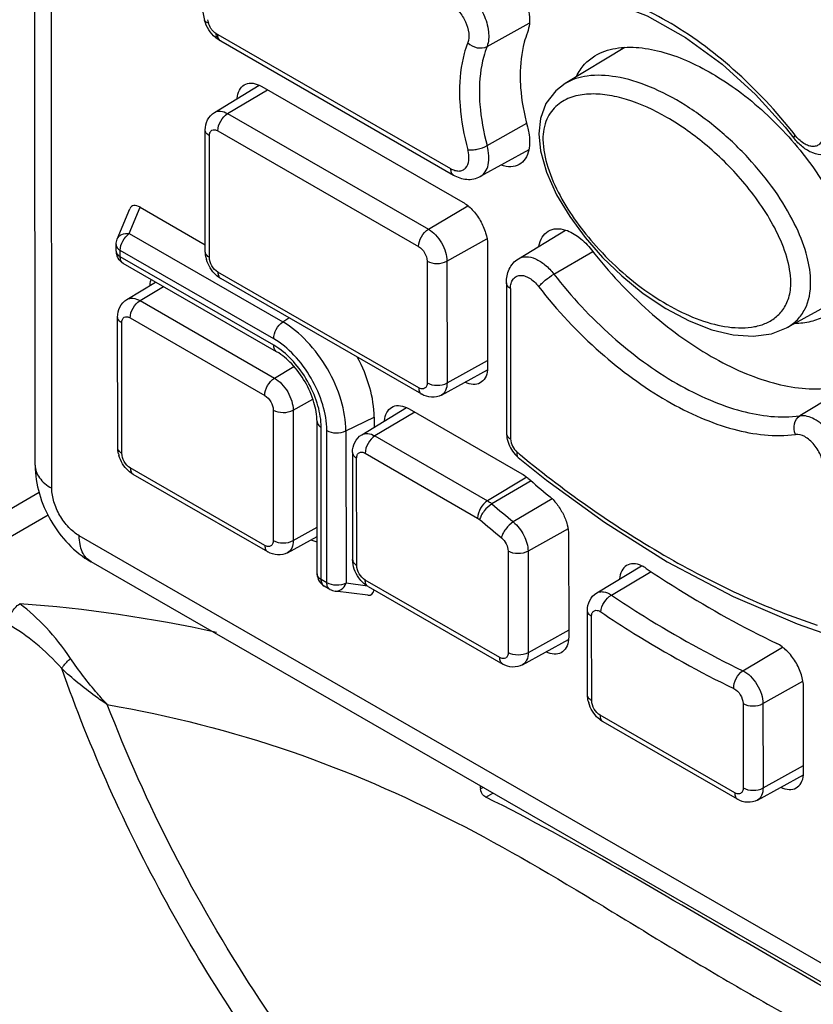
# Paper-space layout '10005496177_1_1' of a CAD drawing. Units: inches. Extents: x 0 to 34, y 0 to 22.
# Drawn here: x 10.2 to 11, y 12.3 to 13.3 of the extents above; entities that cross this region are included whole.
import ezdxf

# ---------------------------------------------------------------- set-up
doc = ezdxf.new("R2010")
doc.units = ezdxf.units.IN
doc.header["$LTSCALE"] = 1.87
doc.header["$MEASUREMENT"] = 0
doc.layers.get('0').update_dxf_attribs({"linetype": 'CONTINUOUS'})

psp = doc.layouts.new('10005496177_1_1')

# ---------------------------------------------------------------- linework, layer by layer
at = {"color": 7, "linetype": 'CONTINUOUS'}
for p, q in [((10.2368, 12.8824), (10.2356, 14.1183)), ((10.2541, 12.8584), (10.2529, 14.0942)), ((10.7067, 13.3181), (10.7506, 13.3423)), ((10.424, 13.3321), (10.4266, 13.3305)), ((10.4266, 13.3305), (10.6687, 13.1911)), ((10.4282, 13.3246), (10.4271, 13.3255)), ((10.4283, 13.3246), (10.4282, 13.3246)), ((10.4297, 13.3238), (10.6717, 13.1843)), ((10.85, 13.3171), (10.7879, 13.2795)), ((10.4232, 13.2495), (10.4697, 13.2777)), ((10.4697, 13.2778), (10.4726, 13.2764)), ((10.4726, 13.2764), (10.6814, 13.1561)), ((10.4369, 13.2482), (10.4784, 13.273)), ((10.4369, 13.2482), (10.6457, 13.128)), ((10.7068, 13.2149), (10.7479, 13.2382)), ((11.0166, 13.2341), (11.0257, 13.2227)), ((10.4137, 13.1045), (10.4136, 13.2312)), ((10.418, 13.0985), (10.4179, 13.2252)), ((10.4267, 13.2303), (10.6355, 13.11)), ((10.75, 13.2104), (10.6996, 13.1827)), ((10.6457, 13.128), (10.6867, 13.1524)), ((10.322, 13.1176), (10.3352, 13.1492)), ((10.3347, 13.1234), (10.3461, 13.1507)), ((10.3461, 13.1507), (10.4137, 13.1118)), ((10.3347, 13.1234), (10.4943, 13.0315)), ((10.7393, 13.0972), (10.7884, 13.127)), ((10.3209, 13.1052), (10.3209, 13.1119)), ((10.665, 13.0946), (10.7066, 13.1179)), ((10.7072, 13.1115), (10.7073, 12.9849)), ((10.3252, 13.0992), (10.3252, 13.1059)), ((10.4848, 13.0139), (10.3252, 13.1059)), ((10.7762, 13.0812), (10.8166, 13.1048)), ((10.4848, 13.0073), (10.3252, 13.0992)), ((10.4879, 13.0005), (10.3283, 13.0924)), ((10.6443, 13.0947), (10.6444, 12.9681)), ((10.665, 13.0946), (10.6651, 12.968)), ((10.6356, 12.963), (10.4268, 13.0833)), ((10.3321, 13.0548), (10.362, 13.073)), ((10.6387, 12.9562), (10.4299, 13.0765)), ((10.7268, 13.0722), (10.7269, 12.9157)), ((10.3458, 13.0536), (10.3703, 13.0682)), ((10.7311, 13.0662), (10.7312, 12.9097)), ((10.3458, 13.0536), (10.4857, 12.973)), ((11.0181, 13.0252), (11.0785, 13.0584)), ((10.3226, 12.9008), (10.3225, 13.0365)), ((10.3269, 12.8948), (10.3268, 13.0305)), ((10.3356, 13.0356), (10.4755, 12.955)), ((10.4943, 13.0315), (10.5007, 13.0358)), ((10.4901, 13.0039), (10.4848, 13.0073)), ((10.6651, 12.968), (10.7073, 12.9915)), ((10.4857, 12.973), (10.5059, 12.985)), ((10.6593, 12.9554), (10.707, 12.9816)), ((10.7073, 12.9849), (10.7071, 12.9815)), ((11.0771, 12.9611), (11.032, 12.9338)), ((10.505, 12.9397), (10.5255, 12.9511)), ((10.4843, 12.9398), (10.4844, 12.8041)), ((10.505, 12.9397), (10.5051, 12.804)), ((10.5764, 12.9141), (10.6229, 12.9423)), ((10.6316, 12.9377), (10.5901, 12.9129)), ((10.6229, 12.9425), (10.6258, 12.941)), ((10.6258, 12.941), (10.7428, 12.8736)), ((10.53, 12.7694), (10.5299, 12.9279)), ((10.5599, 12.9181), (10.5893, 12.9323)), ((10.5893, 12.9323), (10.5893, 12.9219)), ((10.5343, 12.7634), (10.5342, 12.9219)), ((10.5401, 12.7601), (10.54, 12.9186)), ((10.5599, 12.9181), (10.5601, 12.7596)), ((10.5901, 12.9129), (10.7072, 12.8454)), ((10.5668, 12.8958), (10.5669, 12.7842)), ((10.5712, 12.7782), (10.5711, 12.8898)), ((10.5799, 12.8949), (10.6969, 12.8275)), ((10.7359, 12.8936), (10.7392, 12.8904)), ((10.4756, 12.799), (10.3357, 12.8796)), ((10.4787, 12.7922), (10.3388, 12.8728)), ((10.7481, 12.8699), (10.7072, 12.8454)), ((10.7524, 12.8662), (10.7118, 12.8422)), ((10.2411, 12.8541), (10.143, 12.7974)), ((10.7745, 12.8474), (10.734, 12.8234)), ((10.2502, 12.8304), (10.1555, 12.7758)), ((10.6969, 12.8275), (10.699, 12.826)), ((10.5051, 12.804), (10.53, 12.8179)), ((10.7909, 12.8161), (10.7493, 12.7929)), ((11.598, 12.0512), (10.2826, 12.809)), ((10.4993, 12.7914), (10.53, 12.8083)), ((10.7915, 12.8098), (10.7916, 12.7043)), ((10.7286, 12.793), (10.7287, 12.6875)), ((10.7493, 12.7929), (10.7494, 12.6874)), ((11.6103, 12.0242), (10.2949, 12.7819)), ((10.8207, 12.7496), (10.8673, 12.7778)), ((10.5401, 12.7601), (10.5343, 12.7634)), ((10.7199, 12.6824), (10.58, 12.763)), ((10.836, 12.7473), (10.8773, 12.7719)), ((10.5432, 12.7533), (10.5374, 12.7567)), ((10.5825, 12.7567), (10.5601, 12.7596)), ((10.5831, 12.7562), (10.723, 12.6756)), ((10.5827, 12.7471), (10.5487, 12.7515)), ((10.8112, 12.6435), (10.8111, 12.7313)), ((10.8155, 12.6375), (10.8154, 12.7253)), ((10.7916, 12.7109), (10.7494, 12.6874)), ((11.0291, 12.7175), (11.0557, 12.7082)), ((10.7436, 12.6748), (10.7913, 12.701)), ((10.7916, 12.7043), (10.7914, 12.701)), ((10.9727, 12.6686), (11.0139, 12.6932)), ((10.9936, 12.6344), (11.0352, 12.6577)), ((11.0358, 12.5635), (11.0358, 12.6513)), ((10.9729, 12.6345), (10.973, 12.5468)), ((10.9936, 12.6344), (10.9937, 12.5467)), ((10.9642, 12.5417), (10.8243, 12.6223)), ((10.9672, 12.5349), (10.8274, 12.6155)), ((10.9937, 12.5467), (11.0358, 12.5702)), ((10.9879, 12.5341), (11.0356, 12.5603)), ((11.0357, 12.5602), (11.0358, 12.5635)), ((10.6998, 12.5458), (10.7023, 12.5472)), ((10.7055, 12.5371), (10.7128, 12.5412))]:
    psp.add_line(p, q, dxfattribs=at)
for points in [[(10.4004, 13.4347), (10.4035, 13.3915), (10.413, 13.3451)], [(10.7726, 13.3709), (10.7969, 13.3717), (10.8334, 13.3651), (10.8731, 13.35), (10.9132, 13.3275), (10.9513, 13.2995), (10.9859, 13.2681), (11.0166, 13.2341)], [(10.7879, 13.2795), (10.7782, 13.272), (10.7679, 13.2586), (10.7622, 13.243), (10.7605, 13.2272)], [(10.7605, 13.2272), (10.7622, 13.2096), (10.7685, 13.1873), (10.779, 13.1638), (10.7926, 13.141), (10.8086, 13.1192)], [(10.8086, 13.1192), (10.8267, 13.0986), (10.8468, 13.0793), (10.8691, 13.0612), (10.8927, 13.0454), (10.9168, 13.0326), (10.9405, 13.0234), (10.9627, 13.0181), (10.9834, 13.0166), (11.0024, 13.0191), (11.0181, 13.0252)], [(10.7392, 12.8904), (10.7685, 12.8669), (10.8287, 12.8232), (10.8941, 12.782), (10.9627, 12.7457), (11.0291, 12.7175)]]:
    psp.add_lwpolyline(points, dxfattribs=at)
for centre, radius, start, end in [((10.8388, 13.4543), 0.4364, 194.3913, 194.7966), ((10.3743, 13.2277), 0.1109, 60.0528, 60.8865), ((10.8954, 13.2925), 0.0537, 152.7369, 154.476), ((11.06, 13.2512), 0.0417, 217.7546, 219.4318), ((10.3357, 13.1052), 0.0148, 180.0759, 196.9235), ((10.3357, 13.1053), 0.0148, 196.9962, 211.5611), ((10.4461, 13.1053), 0.0324, 193.0278, 196.032), ((10.7589, 12.9164), 0.032, 192.9194, 194.3758), ((11.5183, 13.8401), 1.2249, 230.4334, 230.6318), ((10.355, 12.9016), 0.0324, 193.0278, 196.032), ((10.7411, 12.8927), 0.00293, 219.8219, 230.4409), ((11.6323, 13.8962), 1.3547, 229.3045, 230.5262), ((11.6027, 13.8781), 1.3663, 229.3045, 230.5262), ((11.6021, 13.8761), 1.385, 229.3045, 230.5261), ((10.1181, 11.3194), 1.4226, 77.5317, 85.8651), ((10.8435, 12.6443), 0.0324, 193.0278, 196.032), ((10.8254, 12.5645), 0.127, 187.0592, 188.4806)]:
    psp.add_arc(centre, radius, start, end, dxfattribs=at)
for centre, major_axis, ratio, start_param, end_param in [((10.3467, 13.1383), (-0.0097, 0.0132), 0.543134, -0.88889, 0.316114), ((10.579, 12.7625), (-0.0066, 0.015), 0.542834, -3.457931, -2.488929)]:
    psp.add_ellipse(centre, major_axis=major_axis, ratio=ratio, start_param=start_param, end_param=end_param, dxfattribs=at)
for points, knots in [([(10.7144, 13.4085), (10.7208, 13.4048), (10.7325, 13.3942), (10.745, 13.3742), (10.7515, 13.3529), (10.7509, 13.3383), (10.7486, 13.3324)], [0, 0, 0, 0, 0.250013, 0.52588, 0.786893, 1, 1, 1, 1]), ([(10.6787, 13.3802), (10.684, 13.3772), (10.6936, 13.3684), (10.7037, 13.3522), (10.709, 13.3348), (10.7085, 13.3228), (10.7067, 13.3181)], [0, 0, 0, 0, 0.250209, 0.526052, 0.786956, 1, 1, 1, 1]), ([(11.0271, 13.2256), (11.0079, 13.2504), (10.9667, 13.2944), (10.9077, 13.338), (10.8597, 13.3624), (10.8158, 13.3781), (10.7813, 13.3824), (10.76, 13.3795)], [0, 0, 0, 0, 0.2942, 0.562111, 0.684471, 0.798376, 1, 1, 1, 1]), ([(10.6685, 13.3622), (10.6719, 13.3602), (10.6781, 13.3546), (10.6847, 13.3441), (10.6881, 13.3328), (10.6878, 13.3251), (10.6866, 13.322)], [0, 0, 0, 0, 0.250031, 0.525711, 0.786657, 1, 1, 1, 1]), ([(10.413, 13.3451), (10.4131, 13.3449), (10.4139, 13.3435), (10.4156, 13.3431), (10.4169, 13.3429)], [0, 0, 0, 0, 0.189213, 1, 1, 1, 1]), ([(10.424, 13.3321), (10.4231, 13.3326), (10.4216, 13.3342), (10.4188, 13.3376), (10.4174, 13.3407), (10.4169, 13.3429)], [0, 0, 0, 0, 0.238013, 0.491656, 1, 1, 1, 1]), ([(10.4271, 13.3255), (10.4268, 13.3258), (10.4255, 13.3275), (10.4251, 13.3297), (10.4251, 13.3314)], [0, 0, 0, 0, 0.221664, 1, 1, 1, 1]), ([(10.4274, 13.3264), (10.4273, 13.3267), (10.4268, 13.328), (10.4266, 13.3295), (10.4266, 13.3305)], [0, 0, 0, 0, 0.230924, 1, 1, 1, 1]), ([(10.4297, 13.3238), (10.4294, 13.3239), (10.4285, 13.3246), (10.4278, 13.3256), (10.4274, 13.3264)], [0, 0, 0, 0, 0.240373, 1, 1, 1, 1]), ([(10.7486, 13.3324), (10.7474, 13.3291), (10.7427, 13.3147), (10.7411, 13.2994), (10.7411, 13.2878)], [0, 0, 0, 0, 0.232533, 1, 1, 1, 1]), ([(10.6866, 13.322), (10.6852, 13.3183), (10.6799, 13.3018), (10.678, 13.2844), (10.678, 13.2712)], [0, 0, 0, 0, 0.23224, 1, 1, 1, 1]), ([(10.6866, 13.3219), (10.6892, 13.3193), (10.6959, 13.3158), (10.7037, 13.3164), (10.7067, 13.3181)], [0, 0, 0, 0, 0.519838, 1, 1, 1, 1]), ([(10.7067, 13.3181), (10.7053, 13.3146), (10.7004, 13.2994), (10.6987, 13.2833), (10.6987, 13.2711)], [0, 0, 0, 0, 0.232921, 1, 1, 1, 1]), ([(10.8188, 13.3083), (10.8253, 13.3122), (10.8407, 13.3174), (10.8654, 13.3176), (10.8914, 13.3124), (10.9181, 13.3023), (10.9452, 13.2878), (10.9823, 13.2625), (11.0077, 13.2385), (11.0233, 13.2207)], [0, 0, 0, 0, 0.096592, 0.199213, 0.310596, 0.431225, 0.560903, 0.699267, 1, 1, 1, 1]), ([(10.7996, 13.2869), (10.8018, 13.2915), (10.8072, 13.2997), (10.8149, 13.3058), (10.8188, 13.3083)], [0, 0, 0, 0, 0.518233, 1, 1, 1, 1]), ([(10.7411, 13.2878), (10.7411, 13.2836), (10.7418, 13.2656), (10.7452, 13.2478), (10.7487, 13.2345)], [0, 0, 0, 0, 0.236388, 1, 1, 1, 1]), ([(10.8407, 13.2864), (10.8309, 13.288), (10.8127, 13.2891), (10.7949, 13.2837), (10.788, 13.2795)], [0, 0, 0, 0, 0.550935, 1, 1, 1, 1]), ([(11.0432, 13.0726), (11.0432, 13.0815), (11.0401, 13.1012), (11.0283, 13.132), (11.0088, 13.1654), (10.9821, 13.1993), (10.9498, 13.2308), (10.9141, 13.2573), (10.8777, 13.2766), (10.8526, 13.2844), (10.8407, 13.2864)], [0, 0, 0, 0, 0.085349, 0.190362, 0.315926, 0.456801, 0.6044, 0.749398, 0.883368, 1, 1, 1, 1]), ([(10.447, 13.2641), (10.4472, 13.267), (10.4484, 13.2724), (10.4521, 13.2767), (10.4542, 13.278)], [0, 0, 0, 0, 0.542825, 1, 1, 1, 1]), ([(10.4542, 13.278), (10.4563, 13.2793), (10.4618, 13.2805), (10.4671, 13.279), (10.4697, 13.2778)], [0, 0, 0, 0, 0.458769, 1, 1, 1, 1]), ([(10.678, 13.2712), (10.678, 13.2663), (10.6789, 13.2458), (10.6827, 13.2255), (10.6867, 13.2104)], [0, 0, 0, 0, 0.236675, 1, 1, 1, 1]), ([(10.6987, 13.2711), (10.6987, 13.2666), (10.6995, 13.2477), (10.703, 13.2289), (10.7068, 13.2149)], [0, 0, 0, 0, 0.23619, 1, 1, 1, 1]), ([(11.0225, 13.0727), (11.0225, 13.0815), (11.019, 13.1001), (11.0042, 13.1354), (10.9767, 13.1754), (10.9376, 13.2148), (10.896, 13.2446), (10.8601, 13.2613), (10.8322, 13.2679), (10.8129, 13.2692), (10.7948, 13.2663), (10.7788, 13.2579), (10.767, 13.2421), (10.7648, 13.2284), (10.7648, 13.2212)], [0, 0, 0, 0, 0.069251, 0.145521, 0.299886, 0.446084, 0.579969, 0.699618, 0.753762, 0.804003, 0.850778, 0.895725, 0.943127, 1, 1, 1, 1]), ([(10.4136, 13.2312), (10.4136, 13.2347), (10.4151, 13.242), (10.4202, 13.2476), (10.4232, 13.2495)], [0, 0, 0, 0, 0.499819, 1, 1, 1, 1]), ([(10.4232, 13.2495), (10.425, 13.2506), (10.4301, 13.2514), (10.4347, 13.2495), (10.4369, 13.2482)], [0, 0, 0, 0, 0.448965, 1, 1, 1, 1]), ([(10.4267, 13.2303), (10.4267, 13.2338), (10.4291, 13.2408), (10.4339, 13.2464), (10.4369, 13.2482)], [0, 0, 0, 0, 0.498946, 1, 1, 1, 1]), ([(10.7487, 13.2345), (10.7493, 13.2324), (10.751, 13.2245), (10.7513, 13.2161), (10.7501, 13.2103)], [0, 0, 0, 0, 0.27436, 1, 1, 1, 1]), ([(10.4179, 13.2252), (10.4167, 13.2259), (10.4146, 13.2275), (10.4136, 13.23), (10.4136, 13.2312)], [0, 0, 0, 0, 0.550844, 1, 1, 1, 1]), ([(10.4179, 13.2252), (10.4179, 13.2263), (10.4182, 13.2285), (10.4203, 13.2312), (10.4236, 13.2317), (10.4257, 13.2308), (10.4267, 13.2303)], [0, 0, 0, 0, 0.275185, 0.500263, 0.725162, 1, 1, 1, 1]), ([(11.027, 13.2258), (11.0265, 13.2252), (11.0259, 13.2244), (11.0255, 13.223), (11.0257, 13.2227)], [0, 0, 0, 0, 0.666194, 1, 1, 1, 1]), ([(11.0681, 13.2082), (11.0647, 13.2064), (11.0568, 13.2043), (11.0449, 13.2068), (11.0342, 13.2132), (11.0284, 13.2193), (11.0257, 13.2227)], [0, 0, 0, 0, 0.240243, 0.482091, 0.733534, 1, 1, 1, 1]), ([(11.0563, 13.2277), (11.0563, 13.2259), (11.056, 13.2226), (11.0541, 13.2181), (11.051, 13.215), (11.0467, 13.2137), (11.042, 13.2142), (11.035, 13.2172), (11.0305, 13.2214), (11.0278, 13.2247)], [0, 0, 0, 0, 0.131474, 0.24499, 0.346376, 0.447334, 0.559721, 0.689914, 1, 1, 1, 1]), ([(10.6867, 13.2105), (10.6882, 13.2103), (10.6915, 13.2103), (10.6984, 13.2114), (10.7036, 13.2132), (10.7068, 13.2149)], [0, 0, 0, 0, 0.216086, 0.477488, 1, 1, 1, 1]), ([(10.6996, 13.1827), (10.7017, 13.1839), (10.7055, 13.1875), (10.7084, 13.1953), (10.7089, 13.2048), (10.7077, 13.2115), (10.7068, 13.2149)], [0, 0, 0, 0, 0.200287, 0.427403, 0.694723, 1, 1, 1, 1]), ([(10.7648, 13.2212), (10.7649, 13.2114), (10.7691, 13.191), (10.7864, 13.1527), (10.8056, 13.1264), (10.82, 13.1104)], [0, 0, 0, 0, 0.232251, 0.488007, 1, 1, 1, 1]), ([(11.0233, 13.2207), (11.0314, 13.2114), (11.0469, 13.1918), (11.0666, 13.1596), (11.081, 13.1254), (11.0856, 13.1011), (11.0856, 13.0894)], [0, 0, 0, 0, 0.249439, 0.506366, 0.762917, 1, 1, 1, 1]), ([(10.6687, 13.1911), (10.6701, 13.1903), (10.673, 13.189), (10.6774, 13.1882), (10.6814, 13.189), (10.6859, 13.1923), (10.6886, 13.2003), (10.6877, 13.2069), (10.6867, 13.2104)], [0, 0, 0, 0, 0.13589, 0.254592, 0.360449, 0.463226, 0.697249, 1, 1, 1, 1]), ([(10.7501, 13.2103), (10.7494, 13.2071), (10.7472, 13.2011), (10.7425, 13.1966), (10.74, 13.1952)], [0, 0, 0, 0, 0.531909, 1, 1, 1, 1]), ([(10.74, 13.1952), (10.7374, 13.1937), (10.731, 13.1922), (10.7247, 13.1935), (10.7215, 13.1947)], [0, 0, 0, 0, 0.466051, 1, 1, 1, 1]), ([(10.6687, 13.1911), (10.6687, 13.1897), (10.669, 13.1871), (10.6707, 13.1849), (10.6717, 13.1843)], [0, 0, 0, 0, 0.550684, 1, 1, 1, 1]), ([(10.6717, 13.1843), (10.6759, 13.1819), (10.6853, 13.1785), (10.6954, 13.1804), (10.6996, 13.1827)], [0, 0, 0, 0, 0.504552, 1, 1, 1, 1]), ([(10.6814, 13.1561), (10.6851, 13.154), (10.692, 13.1482), (10.7001, 13.1371), (10.7056, 13.1246), (10.7072, 13.1157), (10.7072, 13.1115)], [0, 0, 0, 0, 0.237117, 0.49986, 0.76268, 1, 1, 1, 1]), ([(10.322, 13.1176), (10.3225, 13.1186), (10.3238, 13.1206), (10.328, 13.1233), (10.3321, 13.1237), (10.3347, 13.1234)], [0, 0, 0, 0, 0.223943, 0.462441, 1, 1, 1, 1]), ([(10.3252, 13.1059), (10.3252, 13.1093), (10.3274, 13.116), (10.3319, 13.1215), (10.3347, 13.1234)], [0, 0, 0, 0, 0.494692, 1, 1, 1, 1]), ([(10.6355, 13.11), (10.6355, 13.1135), (10.6379, 13.1205), (10.6427, 13.1261), (10.6457, 13.128)], [0, 0, 0, 0, 0.498946, 1, 1, 1, 1]), ([(10.6457, 13.128), (10.6485, 13.1264), (10.6536, 13.122), (10.6597, 13.1138), (10.6638, 13.1045), (10.665, 13.0978), (10.665, 13.0946)], [0, 0, 0, 0, 0.237117, 0.49986, 0.76268, 1, 1, 1, 1]), ([(10.7606, 13.1102), (10.7612, 13.1135), (10.7632, 13.1196), (10.7678, 13.1244), (10.7703, 13.1259)], [0, 0, 0, 0, 0.533956, 1, 1, 1, 1]), ([(10.7703, 13.1259), (10.7728, 13.1274), (10.779, 13.1292), (10.7852, 13.1281), (10.7884, 13.1271)], [0, 0, 0, 0, 0.4682, 1, 1, 1, 1]), ([(10.7884, 13.1271), (10.7934, 13.1255), (10.8035, 13.1196), (10.8116, 13.1112), (10.8153, 13.1063)], [0, 0, 0, 0, 0.461208, 1, 1, 1, 1]), ([(10.3209, 13.1119), (10.3209, 13.1108), (10.3219, 13.1082), (10.324, 13.1066), (10.3252, 13.1059)], [0, 0, 0, 0, 0.449135, 1, 1, 1, 1]), ([(10.82, 13.1104), (10.8373, 13.091), (10.8661, 13.0656), (10.9082, 13.0411), (10.9382, 13.0293), (10.963, 13.0248), (10.9815, 13.0256), (10.9942, 13.0286), (11.0056, 13.0345), (11.0151, 13.0439), (11.0214, 13.0571), (11.0226, 13.0673), (11.0225, 13.0727)], [0, 0, 0, 0, 0.304908, 0.442196, 0.567861, 0.681224, 0.733565, 0.783478, 0.832133, 0.881866, 0.93646, 1, 1, 1, 1]), ([(10.3209, 13.1052), (10.3209, 13.1041), (10.3219, 13.1015), (10.324, 13.0999), (10.3252, 13.0992)], [0, 0, 0, 0, 0.449135, 1, 1, 1, 1]), ([(10.418, 13.0985), (10.4168, 13.0992), (10.4147, 13.1008), (10.4137, 13.1034), (10.4137, 13.1045)], [0, 0, 0, 0, 0.550844, 1, 1, 1, 1]), ([(10.6355, 13.11), (10.6381, 13.1085), (10.6422, 13.1037), (10.6443, 13.0978), (10.6443, 13.0947)], [0, 0, 0, 0, 0.499856, 1, 1, 1, 1]), ([(10.8153, 13.1063), (10.8332, 13.0833), (10.8715, 13.0423), (10.9265, 13.0017), (10.9714, 12.9789), (11.0123, 12.9643), (11.0444, 12.9602), (11.0642, 12.963)], [0, 0, 0, 0, 0.293552, 0.561904, 0.684567, 0.798679, 1, 1, 1, 1]), ([(10.3283, 13.0924), (10.3273, 13.093), (10.3256, 13.0952), (10.3252, 13.0978), (10.3252, 13.0992)], [0, 0, 0, 0, 0.449551, 1, 1, 1, 1]), ([(10.4299, 13.0765), (10.4281, 13.0775), (10.4213, 13.0826), (10.4167, 13.0903), (10.4149, 13.0964)], [0, 0, 0, 0, 0.246234, 1, 1, 1, 1]), ([(10.4268, 13.0833), (10.4242, 13.0848), (10.4201, 13.0895), (10.418, 13.0955), (10.418, 13.0985)], [0, 0, 0, 0, 0.499856, 1, 1, 1, 1]), ([(10.6443, 13.0947), (10.6474, 13.093), (10.6546, 13.0916), (10.6619, 13.0929), (10.665, 13.0946)], [0, 0, 0, 0, 0.498801, 1, 1, 1, 1]), ([(10.7268, 13.0722), (10.7268, 13.0771), (10.7285, 13.0869), (10.7352, 13.0947), (10.7393, 13.0972)], [0, 0, 0, 0, 0.504605, 1, 1, 1, 1]), ([(10.7393, 13.0972), (10.7417, 13.0987), (10.748, 13.1001), (10.7578, 13.0974), (10.7677, 13.0909), (10.7734, 13.0847), (10.7762, 13.0812)], [0, 0, 0, 0, 0.192588, 0.419093, 0.691184, 1, 1, 1, 1]), ([(10.4268, 13.0833), (10.4268, 13.0819), (10.4272, 13.0792), (10.4289, 13.0771), (10.4299, 13.0765)], [0, 0, 0, 0, 0.550684, 1, 1, 1, 1]), ([(10.7311, 13.0662), (10.7311, 13.068), (10.7314, 13.0714), (10.7333, 13.0759), (10.7367, 13.079), (10.7411, 13.0802), (10.7459, 13.0795), (10.7531, 13.0762), (10.7577, 13.0717), (10.7603, 13.0683)], [0, 0, 0, 0, 0.130289, 0.242417, 0.342685, 0.4434, 0.556555, 0.688073, 1, 1, 1, 1]), ([(10.7604, 13.0682), (10.7613, 13.0693), (10.7635, 13.0716), (10.7686, 13.0761), (10.773, 13.0793), (10.7762, 13.0812)], [0, 0, 0, 0, 0.206773, 0.46753, 1, 1, 1, 1]), ([(10.7762, 13.0812), (10.7943, 13.0578), (10.8337, 13.0156), (10.8903, 12.9736), (10.937, 12.95), (10.9791, 12.935), (11.012, 12.931), (11.032, 12.9338)], [0, 0, 0, 0, 0.28978, 0.561938, 0.686621, 0.801612, 1, 1, 1, 1]), ([(10.3572, 13.0758), (10.357, 13.0753), (10.3564, 13.0732), (10.356, 13.0711), (10.3559, 13.0694)], [0, 0, 0, 0, 0.237081, 1, 1, 1, 1]), ([(10.7311, 13.0662), (10.7299, 13.0669), (10.7278, 13.0685), (10.7268, 13.0711), (10.7268, 13.0722)], [0, 0, 0, 0, 0.550844, 1, 1, 1, 1]), ([(11.0181, 13.0252), (11.0222, 13.0275), (11.0298, 13.0331), (11.0407, 13.0486), (11.0433, 13.0631), (11.0432, 13.0726)], [0, 0, 0, 0, 0.251816, 0.493177, 1, 1, 1, 1]), ([(10.7603, 13.0683), (10.7795, 13.0435), (10.8207, 12.9995), (10.8797, 12.9559), (10.9277, 12.9315), (10.9716, 12.9158), (11.0061, 12.9115), (11.0274, 12.9145)], [0, 0, 0, 0, 0.294202, 0.562112, 0.684471, 0.798375, 1, 1, 1, 1]), ([(10.3225, 13.0365), (10.3225, 13.0401), (10.3239, 13.0474), (10.329, 13.053), (10.3321, 13.0548)], [0, 0, 0, 0, 0.499819, 1, 1, 1, 1]), ([(10.3321, 13.0548), (10.3339, 13.0559), (10.339, 13.0568), (10.3436, 13.0549), (10.3458, 13.0536)], [0, 0, 0, 0, 0.448965, 1, 1, 1, 1]), ([(10.3356, 13.0356), (10.3356, 13.0392), (10.338, 13.0462), (10.3428, 13.0518), (10.3458, 13.0536)], [0, 0, 0, 0, 0.498946, 1, 1, 1, 1]), ([(10.3268, 13.0305), (10.3256, 13.0312), (10.3235, 13.0328), (10.3225, 13.0354), (10.3225, 13.0365)], [0, 0, 0, 0, 0.550844, 1, 1, 1, 1]), ([(10.3268, 13.0305), (10.3268, 13.0317), (10.3271, 13.0339), (10.3292, 13.0366), (10.3325, 13.0371), (10.3346, 13.0362), (10.3356, 13.0356)], [0, 0, 0, 0, 0.275185, 0.500263, 0.725162, 1, 1, 1, 1]), ([(10.4848, 13.0139), (10.4848, 13.0173), (10.487, 13.0241), (10.4915, 13.0295), (10.4943, 13.0315)], [0, 0, 0, 0, 0.494692, 1, 1, 1, 1]), ([(10.5599, 12.9181), (10.5599, 12.9288), (10.5559, 12.9514), (10.5418, 12.9833), (10.5212, 13.0113), (10.5036, 13.0261), (10.4943, 13.0315)], [0, 0, 0, 0, 0.23732, 0.50014, 0.762883, 1, 1, 1, 1]), ([(11.0585, 13.0376), (11.0537, 13.035), (11.0433, 13.0311), (11.0322, 13.0299), (11.0266, 13.0297)], [0, 0, 0, 0, 0.490785, 1, 1, 1, 1]), ([(10.54, 12.9186), (10.54, 12.9276), (10.5366, 12.9466), (10.5247, 12.9734), (10.5075, 12.997), (10.4926, 13.0094), (10.4848, 13.0139)], [0, 0, 0, 0, 0.23732, 0.50014, 0.762883, 1, 1, 1, 1]), ([(10.4879, 13.0005), (10.4869, 13.0011), (10.4852, 13.0032), (10.4848, 13.0058), (10.4848, 13.0073)], [0, 0, 0, 0, 0.449269, 1, 1, 1, 1]), ([(10.5299, 12.9279), (10.5299, 12.9346), (10.5272, 12.9491), (10.5181, 12.9695), (10.5049, 12.9876), (10.4937, 12.9971), (10.4879, 13.0005)], [0, 0, 0, 0, 0.232097, 0.500197, 0.768199, 1, 1, 1, 1]), ([(10.5342, 12.9219), (10.5342, 12.9294), (10.5315, 12.9452), (10.5222, 12.9677), (10.5084, 12.9881), (10.4965, 12.9994), (10.4901, 13.0039)], [0, 0, 0, 0, 0.234369, 0.493779, 0.756531, 1, 1, 1, 1]), ([(10.5893, 12.9323), (10.5893, 12.9427), (10.5856, 12.9645), (10.5772, 12.9849), (10.5717, 12.995)], [0, 0, 0, 0, 0.474623, 1, 1, 1, 1]), ([(10.7071, 12.9815), (10.7068, 12.9787), (10.7055, 12.9733), (10.7017, 12.9692), (10.6995, 12.968)], [0, 0, 0, 0, 0.541234, 1, 1, 1, 1]), ([(10.4755, 12.955), (10.4755, 12.9586), (10.4779, 12.9656), (10.4827, 12.9712), (10.4857, 12.973)], [0, 0, 0, 0, 0.498946, 1, 1, 1, 1]), ([(10.4857, 12.973), (10.4885, 12.9714), (10.4936, 12.9671), (10.4997, 12.9589), (10.5038, 12.9495), (10.505, 12.9429), (10.505, 12.9397)], [0, 0, 0, 0, 0.237117, 0.49986, 0.76268, 1, 1, 1, 1]), ([(10.6444, 12.9681), (10.6444, 12.9669), (10.6441, 12.9647), (10.642, 12.9621), (10.6387, 12.9616), (10.6367, 12.9624), (10.6356, 12.963)], [0, 0, 0, 0, 0.275185, 0.500263, 0.725162, 1, 1, 1, 1]), ([(10.6444, 12.9681), (10.6475, 12.9663), (10.6547, 12.9649), (10.662, 12.9663), (10.6651, 12.968)], [0, 0, 0, 0, 0.498801, 1, 1, 1, 1]), ([(10.6651, 12.968), (10.6651, 12.9654), (10.6645, 12.9605), (10.6612, 12.9565), (10.6593, 12.9554)], [0, 0, 0, 0, 0.551226, 1, 1, 1, 1]), ([(10.6995, 12.968), (10.6974, 12.9668), (10.6918, 12.9658), (10.6865, 12.9675), (10.6838, 12.9687)], [0, 0, 0, 0, 0.457173, 1, 1, 1, 1]), ([(10.6356, 12.963), (10.6356, 12.9616), (10.636, 12.959), (10.6377, 12.9568), (10.6387, 12.9562)], [0, 0, 0, 0, 0.550684, 1, 1, 1, 1]), ([(10.4755, 12.955), (10.4781, 12.9535), (10.4822, 12.9488), (10.4843, 12.9428), (10.4843, 12.9398)], [0, 0, 0, 0, 0.499856, 1, 1, 1, 1]), ([(10.6593, 12.9554), (10.6562, 12.9537), (10.6488, 12.9521), (10.6418, 12.9545), (10.6387, 12.9562)], [0, 0, 0, 0, 0.500166, 1, 1, 1, 1]), ([(10.4843, 12.9398), (10.4874, 12.938), (10.4946, 12.9366), (10.5019, 12.938), (10.505, 12.9397)], [0, 0, 0, 0, 0.498801, 1, 1, 1, 1]), ([(10.6002, 12.9287), (10.6004, 12.9316), (10.6016, 12.937), (10.6053, 12.9414), (10.6074, 12.9426)], [0, 0, 0, 0, 0.542825, 1, 1, 1, 1]), ([(10.6074, 12.9426), (10.6095, 12.9439), (10.615, 12.9452), (10.6203, 12.9436), (10.6229, 12.9425)], [0, 0, 0, 0, 0.458769, 1, 1, 1, 1]), ([(10.5299, 12.9279), (10.5299, 12.9268), (10.5309, 12.9242), (10.533, 12.9226), (10.5342, 12.9219)], [0, 0, 0, 0, 0.449106, 1, 1, 1, 1]), ([(11.0273, 12.9144), (11.0258, 12.9179), (11.0251, 12.9254), (11.0292, 12.9321), (11.032, 12.9338)], [0, 0, 0, 0, 0.528997, 1, 1, 1, 1]), ([(11.0773, 12.8785), (11.0773, 12.8853), (11.0739, 12.8993), (11.065, 12.9147), (11.0552, 12.9249), (11.0457, 12.9318), (11.0371, 12.9345), (11.032, 12.9338)], [0, 0, 0, 0, 0.259783, 0.543825, 0.679269, 0.802389, 1, 1, 1, 1]), ([(10.54, 12.9186), (10.5429, 12.9169), (10.5498, 12.9154), (10.5568, 12.9166), (10.5599, 12.9181)], [0, 0, 0, 0, 0.494543, 1, 1, 1, 1]), ([(10.5764, 12.9141), (10.5782, 12.9152), (10.5833, 12.9161), (10.5878, 12.9142), (10.5901, 12.9129)], [0, 0, 0, 0, 0.448965, 1, 1, 1, 1]), ([(10.7269, 12.9157), (10.7269, 12.9146), (10.7279, 12.912), (10.73, 12.9104), (10.7312, 12.9097)], [0, 0, 0, 0, 0.449156, 1, 1, 1, 1]), ([(10.5668, 12.8958), (10.5668, 12.8994), (10.5682, 12.9066), (10.5733, 12.9123), (10.5764, 12.9141)], [0, 0, 0, 0, 0.499819, 1, 1, 1, 1]), ([(10.5901, 12.9129), (10.5871, 12.9111), (10.5823, 12.9054), (10.5799, 12.8984), (10.5799, 12.8949)], [0, 0, 0, 0, 0.501054, 1, 1, 1, 1]), ([(10.7312, 12.9097), (10.7312, 12.9071), (10.7328, 12.9019), (10.736, 12.8976), (10.7381, 12.8958)], [0, 0, 0, 0, 0.487759, 1, 1, 1, 1]), ([(11.0566, 12.8786), (11.0566, 12.883), (11.0545, 12.8921), (11.0487, 12.902), (11.0423, 12.9086), (11.0362, 12.9131), (11.0306, 12.9149), (11.0274, 12.9145)], [0, 0, 0, 0, 0.259515, 0.543339, 0.678801, 0.802032, 1, 1, 1, 1]), ([(10.3269, 12.8948), (10.3257, 12.8955), (10.3236, 12.8971), (10.3226, 12.8997), (10.3226, 12.9008)], [0, 0, 0, 0, 0.550844, 1, 1, 1, 1]), ([(10.5668, 12.8958), (10.5668, 12.8947), (10.5678, 12.8921), (10.5699, 12.8905), (10.5711, 12.8898)], [0, 0, 0, 0, 0.449156, 1, 1, 1, 1]), ([(10.5711, 12.8898), (10.5711, 12.891), (10.5714, 12.8932), (10.5735, 12.8958), (10.5768, 12.8963), (10.5788, 12.8955), (10.5799, 12.8949)], [0, 0, 0, 0, 0.275185, 0.500263, 0.725162, 1, 1, 1, 1]), ([(10.7388, 12.8908), (10.7386, 12.8911), (10.7377, 12.8926), (10.7379, 12.8945), (10.7382, 12.8958)], [0, 0, 0, 0, 0.20664, 1, 1, 1, 1]), ([(10.3388, 12.8728), (10.337, 12.8739), (10.3302, 12.8789), (10.3256, 12.8866), (10.3238, 12.8927)], [0, 0, 0, 0, 0.246234, 1, 1, 1, 1]), ([(10.3357, 12.8796), (10.3331, 12.8811), (10.329, 12.8859), (10.3269, 12.8918), (10.3269, 12.8948)], [0, 0, 0, 0, 0.499856, 1, 1, 1, 1]), ([(10.7414, 12.8931), (10.7898, 12.8534), (10.8653, 12.8004), (10.9712, 12.7456), (11.0238, 12.7247), (11.0499, 12.7162)], [0, 0, 0, 0, 0.525645, 0.769636, 1, 1, 1, 1]), ([(10.2368, 12.8824), (10.2368, 12.8625), (10.249, 12.8224), (10.2776, 12.7919), (10.2949, 12.7819)], [0, 0, 0, 0, 0.500047, 1, 1, 1, 1]), ([(10.2368, 12.8824), (10.2368, 12.8802), (10.2376, 12.8755), (10.2412, 12.869), (10.2468, 12.8631), (10.2515, 12.8599), (10.2541, 12.8584)], [0, 0, 0, 0, 0.217719, 0.450873, 0.710133, 1, 1, 1, 1]), ([(10.3357, 12.8796), (10.3357, 12.8782), (10.3361, 12.8756), (10.3378, 12.8734), (10.3388, 12.8728)], [0, 0, 0, 0, 0.550684, 1, 1, 1, 1]), ([(10.7428, 12.8736), (10.7434, 12.8733), (10.7455, 12.8719), (10.7475, 12.8704), (10.749, 12.8692)], [0, 0, 0, 0, 0.240147, 1, 1, 1, 1]), ([(10.2826, 12.809), (10.2786, 12.8113), (10.2709, 12.8178), (10.262, 12.83), (10.2559, 12.8438), (10.2541, 12.8537), (10.2541, 12.8584)], [0, 0, 0, 0, 0.237116, 0.49986, 0.762681, 1, 1, 1, 1]), ([(10.7072, 12.8454), (10.7041, 12.8436), (10.6993, 12.838), (10.6969, 12.831), (10.6969, 12.8275)], [0, 0, 0, 0, 0.501054, 1, 1, 1, 1]), ([(10.7072, 12.8454), (10.7076, 12.8452), (10.7092, 12.8442), (10.7107, 12.8431), (10.7118, 12.8422)], [0, 0, 0, 0, 0.240147, 1, 1, 1, 1]), ([(10.7711, 12.8506), (10.7741, 12.8481), (10.7796, 12.8422), (10.786, 12.832), (10.7903, 12.821), (10.7915, 12.8134), (10.7915, 12.8098)], [0, 0, 0, 0, 0.24896, 0.51154, 0.767978, 1, 1, 1, 1]), ([(10.7118, 12.8422), (10.7087, 12.8403), (10.7046, 12.8364), (10.7007, 12.8306), (10.6994, 12.8275), (10.699, 12.826)], [0, 0, 0, 0, 0.515518, 0.777452, 1, 1, 1, 1]), ([(10.734, 12.8234), (10.731, 12.8216), (10.727, 12.8176), (10.7232, 12.8117), (10.7219, 12.8085), (10.7216, 12.8069)], [0, 0, 0, 0, 0.513529, 0.775615, 1, 1, 1, 1]), ([(10.734, 12.8234), (10.7386, 12.8196), (10.7458, 12.8101), (10.7493, 12.7986), (10.7493, 12.7929)], [0, 0, 0, 0, 0.511815, 1, 1, 1, 1]), ([(10.2949, 12.7819), (10.293, 12.7831), (10.2893, 12.7861), (10.2854, 12.7925), (10.2831, 12.8003), (10.2826, 12.806), (10.2826, 12.809)], [0, 0, 0, 0, 0.217823, 0.45103, 0.710261, 1, 1, 1, 1]), ([(10.4844, 12.8041), (10.4844, 12.8029), (10.4841, 12.8007), (10.482, 12.7981), (10.4787, 12.7976), (10.4767, 12.7984), (10.4756, 12.799)], [0, 0, 0, 0, 0.275185, 0.500263, 0.725162, 1, 1, 1, 1]), ([(10.4844, 12.8041), (10.4875, 12.8023), (10.4947, 12.8009), (10.502, 12.8023), (10.5051, 12.804)], [0, 0, 0, 0, 0.498801, 1, 1, 1, 1]), ([(10.5051, 12.804), (10.5051, 12.8014), (10.5045, 12.7965), (10.5012, 12.7925), (10.4993, 12.7914)], [0, 0, 0, 0, 0.551226, 1, 1, 1, 1]), ([(10.5238, 12.8048), (10.5244, 12.8045), (10.5263, 12.8036), (10.5284, 12.803), (10.53, 12.8027)], [0, 0, 0, 0, 0.263593, 1, 1, 1, 1]), ([(10.7216, 12.8069), (10.7237, 12.8052), (10.727, 12.8009), (10.7286, 12.7956), (10.7286, 12.793)], [0, 0, 0, 0, 0.511819, 1, 1, 1, 1]), ([(10.4756, 12.799), (10.4756, 12.7976), (10.476, 12.795), (10.4777, 12.7928), (10.4787, 12.7922)], [0, 0, 0, 0, 0.550684, 1, 1, 1, 1]), ([(10.7493, 12.7929), (10.7462, 12.7912), (10.7389, 12.7898), (10.7316, 12.7912), (10.7286, 12.793)], [0, 0, 0, 0, 0.501199, 1, 1, 1, 1]), ([(10.4993, 12.7914), (10.4962, 12.7897), (10.4888, 12.7881), (10.4818, 12.7905), (10.4787, 12.7922)], [0, 0, 0, 0, 0.500166, 1, 1, 1, 1]), ([(10.5778, 12.7602), (10.5761, 12.7617), (10.5702, 12.7685), (10.5669, 12.7776), (10.5669, 12.7842)], [0, 0, 0, 0, 0.25369, 1, 1, 1, 1]), ([(10.5669, 12.7842), (10.5669, 12.7831), (10.5679, 12.7805), (10.57, 12.7789), (10.5712, 12.7782)], [0, 0, 0, 0, 0.449156, 1, 1, 1, 1]), ([(10.58, 12.763), (10.5774, 12.7645), (10.5733, 12.7693), (10.5712, 12.7752), (10.5712, 12.7782)], [0, 0, 0, 0, 0.499856, 1, 1, 1, 1]), ([(10.8517, 12.7781), (10.8496, 12.7768), (10.8459, 12.7725), (10.8447, 12.7671), (10.8445, 12.7642)], [0, 0, 0, 0, 0.457216, 1, 1, 1, 1]), ([(10.8673, 12.7779), (10.8647, 12.7791), (10.8594, 12.7806), (10.8538, 12.7794), (10.8517, 12.7781)], [0, 0, 0, 0, 0.541555, 1, 1, 1, 1]), ([(10.8722, 12.7751), (10.8718, 12.7754), (10.8702, 12.7764), (10.8686, 12.7773), (10.8673, 12.7779)], [0, 0, 0, 0, 0.258814, 1, 1, 1, 1]), ([(10.8722, 12.7751), (10.8834, 12.7676), (10.9272, 12.7393), (10.9729, 12.7138), (11.0079, 12.697)], [0, 0, 0, 0, 0.257498, 1, 1, 1, 1]), ([(10.5343, 12.7634), (10.5331, 12.7641), (10.531, 12.7657), (10.53, 12.7683), (10.53, 12.7694)], [0, 0, 0, 0, 0.550611, 1, 1, 1, 1]), ([(10.5374, 12.7567), (10.5364, 12.7572), (10.5347, 12.7594), (10.5343, 12.762), (10.5343, 12.7634)], [0, 0, 0, 0, 0.449298, 1, 1, 1, 1]), ([(10.5831, 12.7562), (10.5821, 12.7568), (10.5803, 12.759), (10.58, 12.7616), (10.58, 12.763)], [0, 0, 0, 0, 0.449316, 1, 1, 1, 1]), ([(10.5432, 12.7533), (10.5422, 12.7539), (10.5405, 12.756), (10.5401, 12.7587), (10.5401, 12.7601)], [0, 0, 0, 0, 0.449298, 1, 1, 1, 1]), ([(10.5601, 12.7596), (10.557, 12.7581), (10.55, 12.757), (10.543, 12.7584), (10.5401, 12.7601)], [0, 0, 0, 0, 0.505458, 1, 1, 1, 1]), ([(10.5487, 12.7515), (10.5498, 12.7513), (10.5521, 12.7515), (10.5566, 12.7538), (10.559, 12.7571), (10.5601, 12.7596)], [0, 0, 0, 0, 0.223794, 0.462239, 1, 1, 1, 1]), ([(10.8111, 12.7313), (10.8111, 12.7348), (10.8125, 12.7421), (10.8176, 12.7477), (10.8207, 12.7496)], [0, 0, 0, 0, 0.499819, 1, 1, 1, 1]), ([(10.8207, 12.7496), (10.8217, 12.7502), (10.824, 12.751), (10.8295, 12.7509), (10.8335, 12.749), (10.836, 12.7473)], [0, 0, 0, 0, 0.214103, 0.445876, 1, 1, 1, 1]), ([(10.8249, 12.7299), (10.8252, 12.7334), (10.828, 12.7401), (10.8329, 12.7455), (10.836, 12.7473)], [0, 0, 0, 0, 0.493495, 1, 1, 1, 1]), ([(10.836, 12.7473), (10.8473, 12.7398), (10.8914, 12.7112), (10.9375, 12.6855), (10.9727, 12.6686)], [0, 0, 0, 0, 0.257505, 1, 1, 1, 1]), ([(10.2088, 12.7169), (10.2088, 12.7211), (10.2116, 12.7293), (10.2172, 12.736), (10.2207, 12.7382)], [0, 0, 0, 0, 0.496766, 1, 1, 1, 1]), ([(10.2736, 12.6814), (10.266, 12.6929), (10.2498, 12.7133), (10.2306, 12.731), (10.2207, 12.7382)], [0, 0, 0, 0, 0.528173, 1, 1, 1, 1]), ([(10.8154, 12.7253), (10.8142, 12.726), (10.8121, 12.7276), (10.8111, 12.7301), (10.8111, 12.7313)], [0, 0, 0, 0, 0.550844, 1, 1, 1, 1]), ([(10.8154, 12.7253), (10.8154, 12.7265), (10.8157, 12.7288), (10.8181, 12.7315), (10.8217, 12.7317), (10.8238, 12.7306), (10.8249, 12.7299)], [0, 0, 0, 0, 0.270674, 0.490437, 0.716803, 1, 1, 1, 1]), ([(10.8249, 12.7299), (10.8363, 12.7222), (10.881, 12.6933), (10.9277, 12.6673), (10.9633, 12.6501)], [0, 0, 0, 0, 0.257734, 1, 1, 1, 1]), ([(10.2644, 12.671), (10.2562, 12.6804), (10.2387, 12.6972), (10.2189, 12.7111), (10.2088, 12.7169)], [0, 0, 0, 0, 0.520674, 1, 1, 1, 1]), ([(10.7914, 12.701), (10.7911, 12.6981), (10.7898, 12.6928), (10.7859, 12.6886), (10.7838, 12.6874)], [0, 0, 0, 0, 0.541234, 1, 1, 1, 1]), ([(11.0358, 12.6513), (11.0358, 12.6557), (11.034, 12.6651), (11.0279, 12.6782), (11.0192, 12.6894), (11.0118, 12.6951), (11.0079, 12.697)], [0, 0, 0, 0, 0.239941, 0.505597, 0.768174, 1, 1, 1, 1]), ([(10.2644, 12.671), (10.2649, 12.6718), (10.2675, 12.6757), (10.2708, 12.679), (10.2736, 12.6814)], [0, 0, 0, 0, 0.204206, 1, 1, 1, 1]), ([(10.3118, 12.6334), (10.3083, 12.6372), (10.2947, 12.6525), (10.2821, 12.6687), (10.2736, 12.6814)], [0, 0, 0, 0, 0.252159, 1, 1, 1, 1]), ([(10.7287, 12.6875), (10.7287, 12.6863), (10.7284, 12.6841), (10.7263, 12.6815), (10.723, 12.681), (10.7209, 12.6818), (10.7199, 12.6824)], [0, 0, 0, 0, 0.275185, 0.500263, 0.725162, 1, 1, 1, 1]), ([(10.723, 12.6756), (10.722, 12.6762), (10.7202, 12.6784), (10.7199, 12.681), (10.7199, 12.6824)], [0, 0, 0, 0, 0.449316, 1, 1, 1, 1]), ([(10.7494, 12.6874), (10.7463, 12.6857), (10.739, 12.6843), (10.7317, 12.6857), (10.7287, 12.6875)], [0, 0, 0, 0, 0.501199, 1, 1, 1, 1]), ([(10.7494, 12.6874), (10.7494, 12.6848), (10.7487, 12.6799), (10.7455, 12.6759), (10.7436, 12.6748)], [0, 0, 0, 0, 0.551226, 1, 1, 1, 1]), ([(10.7838, 12.6874), (10.7816, 12.6862), (10.776, 12.6852), (10.7707, 12.6869), (10.7681, 12.6882)], [0, 0, 0, 0, 0.457173, 1, 1, 1, 1]), ([(11.501, 11.9586), (11.4871, 11.9349), (11.4553, 11.891), (11.3946, 11.8383), (11.3238, 11.8018), (11.2152, 11.7755), (11.0947, 11.7872), (10.975, 11.8281), (10.8439, 11.8939), (10.6839, 12.0148), (10.5124, 12.2024), (10.3675, 12.424), (10.2939, 12.5872), (10.2644, 12.671)], [0, 0, 0, 0, 0.047805, 0.093521, 0.138726, 0.185102, 0.286416, 0.343497, 0.405114, 0.540894, 0.689903, 0.845504, 1, 1, 1, 1]), ([(10.3118, 12.6334), (10.3075, 12.6363), (10.291, 12.6478), (10.2752, 12.6605), (10.2644, 12.671)], [0, 0, 0, 0, 0.255393, 1, 1, 1, 1]), ([(10.7436, 12.6748), (10.7405, 12.6731), (10.7331, 12.6715), (10.726, 12.6739), (10.723, 12.6756)], [0, 0, 0, 0, 0.500166, 1, 1, 1, 1]), ([(10.9633, 12.6501), (10.9631, 12.6537), (10.965, 12.6609), (10.9697, 12.6668), (10.9727, 12.6686)], [0, 0, 0, 0, 0.504304, 1, 1, 1, 1]), ([(10.9727, 12.6686), (10.9756, 12.6672), (10.9812, 12.6629), (10.9877, 12.6545), (10.9923, 12.6448), (10.9936, 12.6378), (10.9936, 12.6344)], [0, 0, 0, 0, 0.231857, 0.494404, 0.760027, 1, 1, 1, 1]), ([(10.9633, 12.6501), (10.9662, 12.6488), (10.9706, 12.6439), (10.9729, 12.6377), (10.9729, 12.6345)], [0, 0, 0, 0, 0.494189, 1, 1, 1, 1]), ([(10.8155, 12.6375), (10.8143, 12.6382), (10.8122, 12.6398), (10.8112, 12.6424), (10.8112, 12.6435)], [0, 0, 0, 0, 0.550844, 1, 1, 1, 1]), ([(10.3118, 12.6334), (10.3767, 12.6223), (10.5012, 12.5906), (10.6731, 12.5159), (10.8021, 12.4395), (10.9012, 12.3786), (10.9749, 12.3349), (11.0491, 12.2934), (11.1468, 12.2408), (11.2638, 12.1758), (11.3856, 12.0845), (11.4475, 12.0075), (11.4689, 11.9668)], [0, 0, 0, 0, 0.145618, 0.282722, 0.413138, 0.476873, 0.540032, 0.602717, 0.664818, 0.785666, 0.8983, 1, 1, 1, 1]), ([(10.6709, 12.0819), (10.593, 12.1582), (10.4537, 12.3317), (10.3519, 12.5294), (10.3118, 12.6334)], [0, 0, 0, 0, 0.494475, 1, 1, 1, 1]), ([(10.8274, 12.6155), (10.8256, 12.6165), (10.8188, 12.6216), (10.8141, 12.6293), (10.8124, 12.6353)], [0, 0, 0, 0, 0.246234, 1, 1, 1, 1]), ([(10.8243, 12.6223), (10.8217, 12.6238), (10.8175, 12.6285), (10.8155, 12.6345), (10.8155, 12.6375)], [0, 0, 0, 0, 0.499856, 1, 1, 1, 1]), ([(10.9729, 12.6345), (10.9759, 12.6328), (10.9832, 12.6313), (10.9905, 12.6327), (10.9936, 12.6344)], [0, 0, 0, 0, 0.498801, 1, 1, 1, 1]), ([(10.8243, 12.6223), (10.8243, 12.6209), (10.8246, 12.6182), (10.8264, 12.6161), (10.8274, 12.6155)], [0, 0, 0, 0, 0.550684, 1, 1, 1, 1]), ([(11.0281, 12.5467), (11.0302, 12.5479), (11.0341, 12.552), (11.0354, 12.5574), (11.0357, 12.5602)], [0, 0, 0, 0, 0.458766, 1, 1, 1, 1]), ([(10.973, 12.5468), (10.973, 12.5456), (10.9727, 12.5434), (10.9706, 12.5407), (10.9673, 12.5402), (10.9652, 12.5411), (10.9642, 12.5417)], [0, 0, 0, 0, 0.275185, 0.500263, 0.725162, 1, 1, 1, 1]), ([(10.973, 12.5468), (10.976, 12.545), (10.9833, 12.5436), (10.9906, 12.545), (10.9937, 12.5467)], [0, 0, 0, 0, 0.498801, 1, 1, 1, 1]), ([(11.0124, 12.5474), (11.015, 12.5462), (11.0203, 12.5445), (11.0259, 12.5455), (11.0281, 12.5467)], [0, 0, 0, 0, 0.542827, 1, 1, 1, 1]), ([(10.7055, 12.5371), (10.7048, 12.5375), (10.7018, 12.5395), (10.7002, 12.5431), (10.6998, 12.5458)], [0, 0, 0, 0, 0.239637, 1, 1, 1, 1]), ([(11.2389, 12.2312), (11.1965, 12.2587), (11.1087, 12.3103), (10.9756, 12.3857), (10.8425, 12.464), (10.7521, 12.5139), (10.7055, 12.5371)], [0, 0, 0, 0, 0.246654, 0.496711, 0.746153, 1, 1, 1, 1]), ([(10.9642, 12.5417), (10.9642, 12.5403), (10.9645, 12.5376), (10.9662, 12.5355), (10.9672, 12.5349)], [0, 0, 0, 0, 0.550684, 1, 1, 1, 1]), ([(10.9937, 12.5467), (10.9937, 12.544), (10.993, 12.5391), (10.9897, 12.5351), (10.9879, 12.5341)], [0, 0, 0, 0, 0.551226, 1, 1, 1, 1]), ([(10.9879, 12.5341), (10.9847, 12.5324), (10.9774, 12.5308), (10.9703, 12.5331), (10.9672, 12.5349)], [0, 0, 0, 0, 0.500166, 1, 1, 1, 1])]:
    psp.add_open_spline(points, degree=3, knots=knots, dxfattribs=at)
for points in [[(10.4242, 13.3274), (10.4188, 13.3319), (10.4148, 13.3384), (10.413, 13.3451)], [(10.4282, 13.3246), (10.4268, 13.3254), (10.4254, 13.3264), (10.4242, 13.3274)], [(10.3209, 13.1119), (10.3209, 13.1138), (10.3213, 13.1158), (10.322, 13.1176)], [(10.4145, 13.098), (10.414, 13.1001), (10.4137, 13.1023), (10.4137, 13.1045)], [(10.3283, 13.0924), (10.3262, 13.0936), (10.3244, 13.0954), (10.3231, 13.0975)], [(10.7269, 12.9157), (10.7269, 12.9136), (10.7272, 12.9114), (10.7277, 12.9093)], [(10.7279, 12.9085), (10.7293, 12.903), (10.7321, 12.8978), (10.7359, 12.8936)], [(10.3234, 12.8943), (10.3229, 12.8965), (10.3226, 12.8987), (10.3226, 12.9008)], [(10.53, 12.7694), (10.53, 12.7668), (10.5308, 12.7641), (10.5321, 12.7618)], [(10.5321, 12.7618), (10.5334, 12.7597), (10.5353, 12.7579), (10.5374, 12.7566)], [(10.5432, 12.7533), (10.5449, 12.7524), (10.5468, 12.7517), (10.5487, 12.7515)], [(10.5831, 12.7562), (10.5812, 12.7573), (10.5794, 12.7587), (10.5778, 12.7602)], [(10.8119, 12.637), (10.8114, 12.6391), (10.8112, 12.6413), (10.8112, 12.6435)]]:
    psp.add_open_spline(points, degree=3, dxfattribs=at)

doc.saveas('drawing.dxf')
